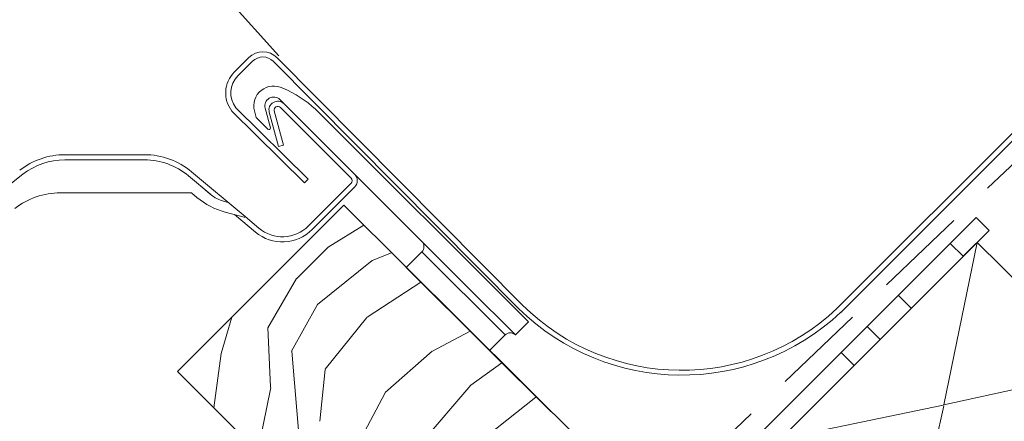
# Model space of a CAD drawing. Units: millimetres. Extents: x -23272466 to 44913, y -22484634 to 188.
# Drawn here: x -23269816 to -23269682, y -22482722 to -22482667 of the extents above; entities that cross this region are included whole.
import ezdxf

# ---------------------------------------------------------------- set-up
doc = ezdxf.new("R2010")
doc.units = ezdxf.units.MM
doc.linetypes.add('DASHED', pattern=[19.05, 12.7, -6.35])
doc.linetypes.add('SLD-SOLID', pattern=[0])
doc.layers.get('0').update_dxf_attribs({"lineweight": 20})
for name, color, linetype, lineweight in [('KEYLITE DIMENSIONS', 7, 'Continuous', 18), ('KEYLITE FELT-BREATHER MEMBRANE', 151, 'DASHED', 35), ('KEYLITE FLASHING', 7, 'Continuous', 18), ('KEYLITE INSTALLATION BRACKET', 252, 'Continuous', 18), ('KEYLITE RAFTER-TRIMMER', 7, 'Continuous', 18), ('KEYLITE ROOF WINDOW FLASHING', 7, 'Continuous', 18), ('KEYLITE ROOF WINDOW HATCH', 7, 'Continuous', 13), ('KEYLITE SECTION EDGE', 7, 'Continuous', 30)]:
    doc.layers.add(name, color=color, linetype=linetype, lineweight=lineweight)

msp = doc.modelspace()

# ---------------------------------------------------------------- linework, layer by layer
at = {"linetype": 'SLD-SOLID'}
msp.add_line((-23269772.206, -22482692.372), (-23269794.833, -22482714.999), dxfattribs=at)
at = {"layer": 'KEYLITE DIMENSIONS'}
msp.add_line((-23269781.059, -22482672.066), (-23269807.581, -22482642.186), dxfattribs=at)
msp.add_solid([(-23269840.594, -22482665.249), (-23269831.743, -22482675.221), (-23269806.254, -22482643.682)], dxfattribs=at)
at = {"layer": 'KEYLITE FELT-BREATHER MEMBRANE'}
msp.add_lwpolyline([(-23269481.975, -22482528.237), (-23269547.559, -22482593.754), (-23269565.236, -22482576.077), (-23269730.499, -22482733.865), (-23269752.407, -22482712.171)], dxfattribs=at)
at = {"layer": 'KEYLITE FLASHING'}
for p, q in [((-23269705.146, -22482706.437), (-23269569.462, -22482570.781)), ((-23269568.967, -22482571.276), (-23269704.612, -22482706.971)), ((-23269787.102, -22482674.279), (-23269785.122, -22482672.299)), ((-23269747.909, -22482705.98), (-23269781.304, -22482672.299)), ((-23269784.627, -22482672.794), (-23269786.61, -22482674.776)), ((-23269781.799, -22482672.794), (-23269748.444, -22482706.436)), ((-23269786.889, -22482679.12), (-23269777.06, -22482688.845)), ((-23269777.555, -22482689.34), (-23269787.414, -22482679.586)), ((-23269777.06, -22482688.845), (-23269777.555, -22482689.34))]:
    msp.add_line(p, q, dxfattribs=at)
for centre, radius, start, end in [((-23269783.213, -22482674.208), 2.7, 45.00004, 135), ((-23269783.213, -22482674.208), 2, 45, 134.99992), ((-23269784.274, -22482677.107), 4, 135.00008, 218.28235), ((-23269784.274, -22482677.107), 3.3, 135.00005, 217.57355), ((-23269726.291, -22482684.089), 30.766, 225.35906, 313.41552), ((-23269726.249, -22482683.852), 31.664, 225.49707, 313.12526)]:
    msp.add_arc(centre, radius, start, end, dxfattribs=at)
at = {"layer": 'KEYLITE INSTALLATION BRACKET', "linetype": 'SLD-SOLID'}
for p, q in [((-23269689.731, -22482697.579), (-23269686.196, -22482694.043)), ((-23269686.196, -22482694.043), (-23269684.428, -22482695.811)), ((-23269684.428, -22482695.811), (-23269722.939, -22482734.322)), ((-23269684.428, -22482695.811), (-23269687.963, -22482699.346)), ((-23269689.731, -22482697.579), (-23269724.707, -22482732.554)), ((-23269687.963, -22482699.346), (-23269689.731, -22482697.579)), ((-23269696.802, -22482704.65), (-23269695.035, -22482706.417)), ((-23269701.045, -22482708.892), (-23269699.277, -22482710.66)), ((-23269702.813, -22482714.196), (-23269704.58, -22482712.428))]:
    msp.add_line(p, q, dxfattribs=at)
at = {"layer": 'KEYLITE RAFTER-TRIMMER'}
for p, q in [((-23269712.794, -22482724.177), (-23269686.065, -22482697.448)), ((-23269686.065, -22482697.448), (-23269690.587, -22482719.565)), ((-23269668.671, -22482714.742), (-23269686.065, -22482697.448)), ((-23269668.671, -22482714.742), (-23269690.587, -22482719.565)), ((-23269690.694, -22482719.587), (-23269712.794, -22482724.177)), ((-23269690.609, -22482719.672), (-23269695.464, -22482741.507))]:
    msp.add_line(p, q, dxfattribs=at)
at = {"layer": 'KEYLITE ROOF WINDOW FLASHING', "linetype": 'Continuous', "lineweight": 15}
for p, q in [((-23269782.192, -22482681.857), (-23269782.911, -22482679.177)), ((-23269780.903, -22482678.018), (-23269780.337, -22482678.583)), ((-23269771.216, -22482688.695), (-23269780.832, -22482679.078)), ((-23269770.721, -22482688.2), (-23269780.337, -22482678.583)), ((-23269784.359, -22482679.565), (-23269784.12, -22482680.457)), ((-23269782.527, -22482682.051), (-23269784.12, -22482680.457)), ((-23269782.345, -22482679.742), (-23269781.103, -22482684.379)), ((-23269781.669, -22482679.561), (-23269780.426, -22482684.198)), ((-23269776.053, -22482679.332), (-23269747.103, -22482708.282)), ((-23269781.103, -22482684.379), (-23269780.426, -22482684.198)), ((-23269810.13, -22482685.513), (-23269799.328, -22482685.513)), ((-23269810.13, -22482686.213), (-23269799.328, -22482686.213)), ((-23269801.403, -22482686.214), (-23269808.168, -22482686.214)), ((-23269848.38, -22482713.596), (-23269815.855, -22482688.184)), ((-23269793.35, -22482688.389), (-23269790.294, -22482690.953)), ((-23269792.9, -22482687.853), (-23269785.636, -22482693.947)), ((-23269770.721, -22482688.2), (-23269755.235, -22482703.686)), ((-23269790.369, -22482690.891), (-23269791.761, -22482689.723)), ((-23269771.216, -22482689.402), (-23269777.027, -22482695.213)), ((-23269770.721, -22482689.897), (-23269776.532, -22482695.708)), ((-23269792.95, -22482690.714), (-23269810.776, -22482690.714)), ((-23269792.886, -22482690.737), (-23269792.183, -22482691.327)), ((-23269788.449, -22482691.89), (-23269787.918, -22482692.033)), ((-23269785.762, -22482694.018), (-23269788.343, -22482693.326)), ((-23269787.054, -22482693.672), (-23269784.226, -22482696.044)), ((-23269785.636, -22482693.947), (-23269783.776, -22482695.508)), ((-23269761.599, -22482698.736), (-23269763.72, -22482700.857)), ((-23269750.285, -22482710.05), (-23269761.599, -22482698.736)), ((-23269748.871, -22482710.05), (-23269755.235, -22482703.686)), ((-23269748.871, -22482710.05), (-23269747.103, -22482708.282)), ((-23269752.407, -22482712.171), (-23269750.285, -22482710.05))]:
    msp.add_line(p, q, dxfattribs=at)
at = {"layer": 'KEYLITE ROOF WINDOW FLASHING'}
msp.add_line((-23269763.72, -22482700.857), (-23269752.407, -22482712.171), dxfattribs=at)
at = {"layer": 'KEYLITE ROOF WINDOW FLASHING', "linetype": 'Continuous', "lineweight": 15, "flags": 128}
msp.add_lwpolyline([(-23269791.926, -22482689.587), (-23269791.925, -22482689.586), (-23269791.924, -22482689.585)], dxfattribs=at)
at = {"layer": 'KEYLITE ROOF WINDOW FLASHING', "linetype": 'Continuous', "lineweight": 15}
for centre, radius, start, end in [((-23269781.751, -22482678.866), 2.7, 62.10558, 195), ((-23269786.294, -22482690.383), 15.066, 47.1775, 67.33519), ((-23269781.751, -22482678.866), 1.2, 45, 195), ((-23269781.186, -22482679.432), 1.2, 45, 195), ((-23269781.186, -22482679.432), 0.5, 45, 195), ((-23269782.386, -22482681.909), 0.2, 225, 15), ((-23269810.13, -22482695.513), 10, 90, 128), ((-23269799.328, -22482695.513), 10, 50, 90), ((-23269810.13, -22482695.513), 9.3, 90, 128), ((-23269799.328, -22482695.513), 9.3, 50, 90), ((-23269771.569, -22482689.049), 1.2, 315, 45), ((-23269771.569, -22482689.049), 0.5, 315, 45), ((-23269810.776, -22482700.714), 10, 90, 128), ((-23269792.95, -22482690.814), 0.1, 50, 90), ((-23269785.755, -22482683.667), 10, 230, 255), ((-23269787.155, -22482687.061), 5, 230, 255), ((-23269785.737, -22482693.921), 0.1, 255, 330), ((-23269780.562, -22482691.678), 5, 230, 315), ((-23269780.562, -22482691.678), 5.7, 230, 315), ((-23269762.306, -22482698.029), 1, 315, 45), ((-23269749.578, -22482710.757), 1, 45, 135)]:
    msp.add_arc(centre, radius, start, end, dxfattribs=at)
at = {"layer": 'KEYLITE ROOF WINDOW HATCH'}
for p, q in [((-23269774.354, -22482698.109), (-23269769.507, -22482695.087)), ((-23269778.601, -22482702.347), (-23269774.354, -22482698.109)), ((-23269768.329, -22482699.893), (-23269765.723, -22482698.854)), ((-23269775.771, -22482705.923), (-23269768.34, -22482699.921)), ((-23269782.53, -22482709.075), (-23269778.633, -22482702.362)), ((-23269769.037, -22482707.606), (-23269761.727, -22482702.851)), ((-23269779.331, -22482712.24), (-23269775.788, -22482705.88)), ((-23269788.875, -22482712.57), (-23269787.455, -22482707.621)), ((-23269774.748, -22482714.723), (-23269769.083, -22482707.658)), ((-23269782.174, -22482717.171), (-23269782.518, -22482709.039)), ((-23269760.217, -22482712.294), (-23269755.023, -22482709.551)), ((-23269789.865, -22482719.967), (-23269788.869, -22482712.559)), ((-23269778.252, -22482724.62), (-23269779.298, -22482712.244)), ((-23269766.562, -22482717.887), (-23269760.191, -22482712.238)), ((-23269754.95, -22482716.883), (-23269750.711, -22482713.863)), ((-23269775.451, -22482721.797), (-23269774.735, -22482714.727)), ((-23269783.911, -22482725.921), (-23269782.155, -22482717.19)), ((-23269770.494, -22482725.336), (-23269766.597, -22482717.916)), ((-23269767.32, -22482731.367), (-23269754.95, -22482716.883)), ((-23269755.616, -22482726.041), (-23269746.078, -22482718.494))]:
    msp.add_line(p, q, dxfattribs=at)
at = {"layer": 'KEYLITE SECTION EDGE'}
for p, q in [((-23269772.206, -22482692.372), (-23269794.833, -22482714.999)), ((-23269725.818, -22482738.521), (-23269772.206, -22482692.372)), ((-23269794.833, -22482714.999), (-23269758.063, -22482751.769))]:
    msp.add_line(p, q, dxfattribs=at)

doc.saveas('drawing.dxf')
